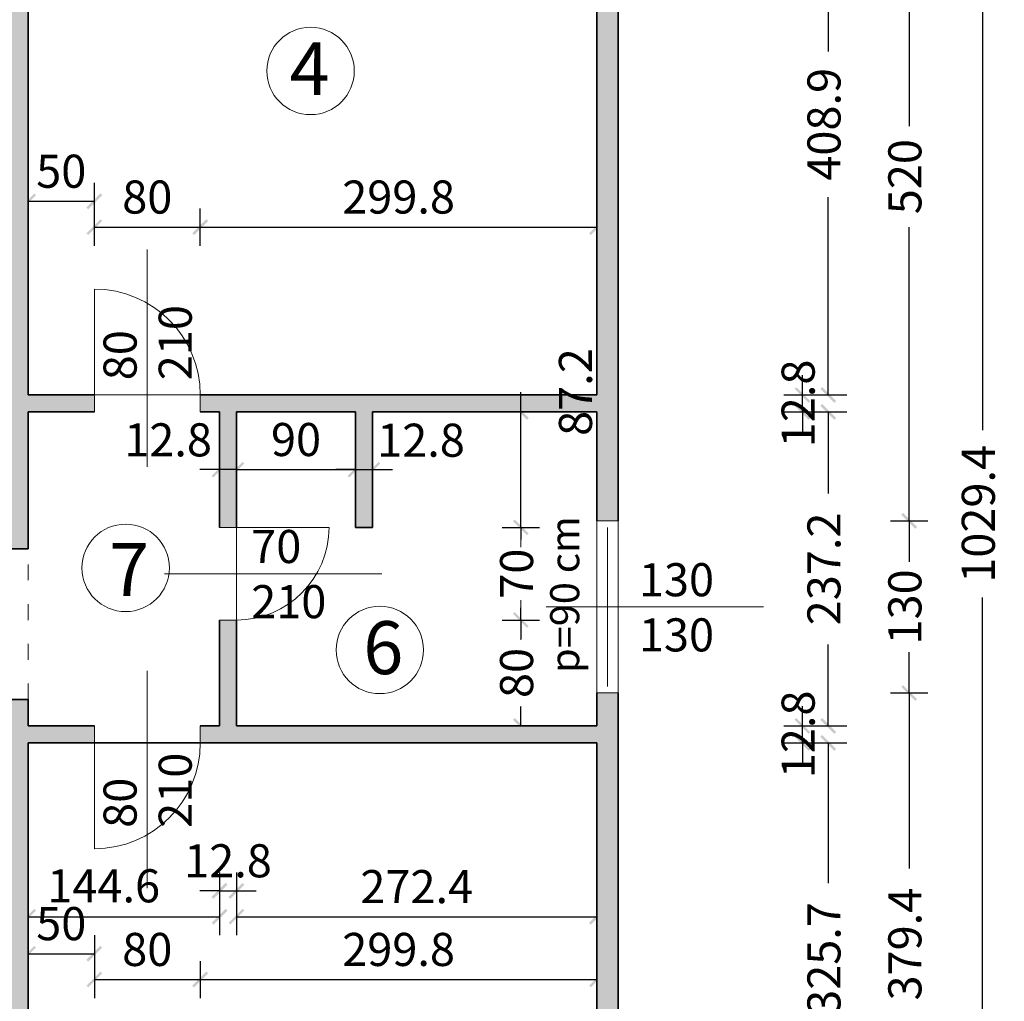
# Model space of a CAD drawing. Extents: x 4004 to 20804, y -2631 to 3309.
# Drawn here: x 10050 to 10794, y 1453 to 2194 of the extents above; entities that cross this region are included whole.
import ezdxf

# ---------------------------------------------------------------- set-up
doc = ezdxf.new("R2010")
doc.units = 0
doc.header["$MEASUREMENT"] = 0
doc.linetypes.add('ACAD_ISO03W100', pattern=[30, 12, -18])
doc.layers.get('DEFPOINTS').update_dxf_attribs({"linetype": 'CONTINUOUS'})
for name, color, linetype, lineweight in [('Kotiranje', 8, 'CONTINUOUS', 9), ('Tekst slova', 4, 'CONTINUOUS', 9), ('Vrata', 2, 'CONTINUOUS', 20), ('Zidovi', 30, 'CONTINUOUS', 35)]:
    doc.layers.add(name, color=color, linetype=linetype, lineweight=lineweight)
doc.dimstyles.new('Kote 1 100', dxfattribs={"dimtxt": 25, "dimasz": 15, "dimexe": 14, "dimexo": 14, "dimgap": 7, "dimtad": 1, "dimdsep": 46, "dimtxsty": 'Standard', "dimblk": 'ARCHTICK', "dimcen": 2.5, "dimadec": 0, "dimazin": 0, "dimtfac": 1, "dimtmove": 0, "dimatfit": 3, "dimfxl": 0, "dimarcsym": 0})

# ---------------------------------------------------------------- blocks, each defined once
blk = doc.blocks.new('_ArchTick')
at = {"layer": 'Kotiranje', "color": 0, "linetype": 'ByBlock'}
blk.add_line((0, 0), (-1, 0), dxfattribs=at)
blk.add_solid([(0.398, 0.309), (0.309, 0.398), (-0.309, -0.398), (-0.398, -0.309)], dxfattribs=at)
blk = doc.blocks.new('*D45')
at = {"layer": 'DEFPOINTS', "color": 0}
for p in [(10486.13, 1648.05), (10660.85, 1648.05), (10486.13, 1322.35)]:
    blk.add_point(p, dxfattribs=at)
at = {"layer": 'Kotiranje', "color": 0, "lineweight": -2}
for p, q in [((10646.85, 1648.05), (10674.85, 1648.05)), ((10660.85, 1648.05), (10660.85, 1542.2)), ((10660.85, 1322.35), (10660.85, 1428.2)), ((10646.85, 1322.35), (10674.85, 1322.35))]:
    blk.add_line(p, q, dxfattribs=at)
at = {"layer": 'Kotiranje', "color": 0, "lineweight": -2, "xscale": 15, "yscale": 15, "zscale": 15}
for p, rotation in [((10660.85, 1648.05), 90), ((10660.85, 1322.35), 270)]:
    blk.add_blockref('_ArchTick', p, dxfattribs=dict(at, rotation=rotation))
at = {"layer": 'Kotiranje', "color": 0, "insert": (10660.85, 1485.2), "char_height": 25, "attachment_point": 5, "rotation": 90}
blk.add_mtext('325.7', dxfattribs=at)
blk = doc.blocks.new('*D46')
at = {"layer": 'DEFPOINTS', "color": 0}
for p in [(10486.13, 1660.85), (10641.35, 1660.85), (10486.13, 1648.05)]:
    blk.add_point(p, dxfattribs=at)
at = {"layer": 'Kotiranje', "color": 0, "lineweight": -2}
for p, q in [((10641.35, 1660.85), (10641.35, 1675.85)), ((10627.35, 1660.85), (10655.35, 1660.85)), ((10641.35, 1648.05), (10641.35, 1660.85)), ((10627.35, 1648.05), (10655.35, 1648.05)), ((10641.35, 1648.05), (10641.35, 1633.05))]:
    blk.add_line(p, q, dxfattribs=at)
at = {"layer": 'Kotiranje', "color": 0, "lineweight": -2, "xscale": 15, "yscale": 15, "zscale": 15}
for p, rotation in [((10641.35, 1660.85), 270), ((10641.35, 1648.05), 90)]:
    blk.add_blockref('_ArchTick', p, dxfattribs=dict(at, rotation=rotation))
at = {"layer": 'Kotiranje', "color": 0, "insert": (10641.35, 1654.45), "char_height": 25, "attachment_point": 5, "rotation": 90}
blk.add_mtext('12.8', dxfattribs=at)
blk = doc.blocks.new('*D47')
at = {"layer": 'DEFPOINTS', "color": 0}
for p in [(10486.13, 1898.05), (10660.85, 1898.05), (10486.13, 1660.85)]:
    blk.add_point(p, dxfattribs=at)
at = {"layer": 'Kotiranje', "color": 0, "lineweight": -2}
for p, q in [((10646.85, 1898.05), (10674.85, 1898.05)), ((10660.85, 1898.05), (10660.85, 1836.45)), ((10660.85, 1660.85), (10660.85, 1722.45)), ((10646.85, 1660.85), (10674.85, 1660.85))]:
    blk.add_line(p, q, dxfattribs=at)
at = {"layer": 'Kotiranje', "color": 0, "lineweight": -2, "xscale": 15, "yscale": 15, "zscale": 15}
for p, rotation in [((10660.85, 1898.05), 90), ((10660.85, 1660.85), 270)]:
    blk.add_blockref('_ArchTick', p, dxfattribs=dict(at, rotation=rotation))
at = {"layer": 'Kotiranje', "color": 0, "insert": (10660.85, 1779.45), "char_height": 25, "attachment_point": 5, "rotation": 90}
blk.add_mtext('237.2', dxfattribs=at)
blk = doc.blocks.new('*D48')
at = {"layer": 'DEFPOINTS', "color": 0}
for p in [(10486.13, 1910.85), (10641.35, 1910.85), (10486.13, 1898.05)]:
    blk.add_point(p, dxfattribs=at)
at = {"layer": 'Kotiranje', "color": 0, "lineweight": -2}
for p, q in [((10641.35, 1910.85), (10641.35, 1925.85)), ((10627.35, 1910.85), (10655.35, 1910.85)), ((10641.35, 1898.05), (10641.35, 1910.85)), ((10627.35, 1898.05), (10655.35, 1898.05)), ((10641.35, 1898.05), (10641.35, 1883.05))]:
    blk.add_line(p, q, dxfattribs=at)
at = {"layer": 'Kotiranje', "color": 0, "lineweight": -2, "xscale": 15, "yscale": 15, "zscale": 15}
for p, rotation in [((10641.35, 1910.85), 270), ((10641.35, 1898.05), 90)]:
    blk.add_blockref('_ArchTick', p, dxfattribs=dict(at, rotation=rotation))
at = {"layer": 'Kotiranje', "color": 0, "insert": (10641.35, 1904.45), "char_height": 25, "attachment_point": 5, "rotation": 90}
blk.add_mtext('12.8', dxfattribs=at)
blk = doc.blocks.new('*D49')
at = {"layer": 'DEFPOINTS', "color": 0}
for p in [(10486.13, 2319.75), (10660.85, 2319.75), (10486.13, 1910.85)]:
    blk.add_point(p, dxfattribs=at)
at = {"layer": 'Kotiranje', "color": 0, "lineweight": -2}
for p, q in [((10646.85, 2319.75), (10674.85, 2319.75)), ((10660.85, 2319.75), (10660.85, 2170.22)), ((10660.85, 1910.85), (10660.85, 2060.38)), ((10646.85, 1910.85), (10674.85, 1910.85))]:
    blk.add_line(p, q, dxfattribs=at)
at = {"layer": 'Kotiranje', "color": 0, "lineweight": -2, "xscale": 15, "yscale": 15, "zscale": 15}
for p, rotation in [((10660.85, 2319.75), 90), ((10660.85, 1910.85), 270)]:
    blk.add_blockref('_ArchTick', p, dxfattribs=dict(at, rotation=rotation))
at = {"layer": 'Kotiranje', "color": 0, "insert": (10660.85, 2115.3), "char_height": 25, "attachment_point": 5, "rotation": 90}
blk.add_mtext('408.9', dxfattribs=at)
blk = doc.blocks.new('*D54')
at = {"layer": 'DEFPOINTS', "color": 0}
for p in [(10502.13, 1685.75), (10721.99, 1685.75), (10502.13, 1306.35)]:
    blk.add_point(p, dxfattribs=at)
at = {"layer": 'Kotiranje', "color": 0, "lineweight": -2}
for p, q in [((10707.99, 1685.75), (10735.99, 1685.75)), ((10721.99, 1685.75), (10721.99, 1553.05)), ((10721.99, 1306.35), (10721.99, 1439.05)), ((10707.99, 1306.35), (10735.99, 1306.35))]:
    blk.add_line(p, q, dxfattribs=at)
at = {"layer": 'Kotiranje', "color": 0, "lineweight": -2, "xscale": 15, "yscale": 15, "zscale": 15}
for p, rotation in [((10721.99, 1685.75), 90), ((10721.99, 1306.35), 270)]:
    blk.add_blockref('_ArchTick', p, dxfattribs=dict(at, rotation=rotation))
at = {"layer": 'Kotiranje', "color": 0, "insert": (10721.99, 1496.05), "char_height": 25, "attachment_point": 5, "rotation": 90}
blk.add_mtext('379.4', dxfattribs=at)
blk = doc.blocks.new('*D55')
at = {"layer": 'DEFPOINTS', "color": 0}
for p in [(10502.13, 2335.75), (10721.99, 2335.75), (10502.13, 1815.75)]:
    blk.add_point(p, dxfattribs=at)
at = {"layer": 'Kotiranje', "color": 0, "lineweight": -2}
for p, q in [((10707.99, 2335.75), (10735.99, 2335.75)), ((10721.99, 2335.75), (10721.99, 2114)), ((10721.99, 1815.75), (10721.99, 2037.5)), ((10707.99, 1815.75), (10735.99, 1815.75))]:
    blk.add_line(p, q, dxfattribs=at)
at = {"layer": 'Kotiranje', "color": 0, "lineweight": -2, "xscale": 15, "yscale": 15, "zscale": 15}
for p, rotation in [((10721.99, 2335.75), 90), ((10721.99, 1815.75), 270)]:
    blk.add_blockref('_ArchTick', p, dxfattribs=dict(at, rotation=rotation))
at = {"layer": 'Kotiranje', "color": 0, "insert": (10721.99, 2075.75), "char_height": 25, "attachment_point": 5, "rotation": 90}
blk.add_mtext('520', dxfattribs=at)
blk = doc.blocks.new('*D56')
at = {"layer": 'DEFPOINTS', "color": 0}
for p in [(10502.13, 1815.75), (10721.99, 1815.75), (10502.13, 1685.75)]:
    blk.add_point(p, dxfattribs=at)
at = {"layer": 'Kotiranje', "color": 0, "lineweight": -2}
for p, q in [((10707.99, 1815.75), (10735.99, 1815.75)), ((10721.99, 1815.75), (10721.99, 1784.83)), ((10721.99, 1685.75), (10721.99, 1716.67)), ((10707.99, 1685.75), (10735.99, 1685.75))]:
    blk.add_line(p, q, dxfattribs=at)
at = {"layer": 'Kotiranje', "color": 0, "lineweight": -2, "xscale": 15, "yscale": 15, "zscale": 15}
for p, rotation in [((10721.99, 1815.75), 90), ((10721.99, 1685.75), 270)]:
    blk.add_blockref('_ArchTick', p, dxfattribs=dict(at, rotation=rotation))
at = {"layer": 'Kotiranje', "color": 0, "insert": (10721.99, 1750.75), "char_height": 25, "attachment_point": 5, "rotation": 90}
blk.add_mtext('130', dxfattribs=at)
blk = doc.blocks.new('*D58')
at = {"layer": 'DEFPOINTS', "color": 0}
for p in [(10502.13, 2335.75), (10777.48, 2335.75), (10502.13, 1306.35)]:
    blk.add_point(p, dxfattribs=at)
at = {"layer": 'Kotiranje', "color": 0, "lineweight": -2}
for p, q in [((10763.48, 2335.75), (10791.48, 2335.75)), ((10777.48, 2335.75), (10777.48, 1884.3)), ((10777.48, 1306.35), (10777.48, 1757.8)), ((10763.48, 1306.35), (10791.48, 1306.35))]:
    blk.add_line(p, q, dxfattribs=at)
at = {"layer": 'Kotiranje', "color": 0, "lineweight": -2, "xscale": 15, "yscale": 15, "zscale": 15}
for p, rotation in [((10777.48, 2335.75), 90), ((10777.48, 1306.35), 270)]:
    blk.add_blockref('_ArchTick', p, dxfattribs=dict(at, rotation=rotation))
at = {"layer": 'Kotiranje', "color": 0, "insert": (10777.48, 1821.05), "char_height": 25, "attachment_point": 5, "rotation": 90}
blk.add_mtext('1029.4', dxfattribs=at)
blk = doc.blocks.new('*D98')
at = {"layer": 'DEFPOINTS', "color": 0}
for p in [(10056.33, 1648.05), (10106.33, 1648.05), (10106.33, 1488.78)]:
    blk.add_point(p, dxfattribs=at)
at = {"layer": 'Kotiranje', "color": 0, "lineweight": -2}
for p, q in [((10056.33, 1502.78), (10056.33, 1474.78)), ((10106.33, 1502.78), (10106.33, 1474.78)), ((10056.33, 1488.78), (10106.33, 1488.78))]:
    blk.add_line(p, q, dxfattribs=at)
at = {"layer": 'Kotiranje', "color": 0, "lineweight": -2, "xscale": 15, "yscale": 15, "zscale": 15, "rotation": 180}
blk.add_blockref('_ArchTick', (10056.33, 1488.78), dxfattribs=at)
at = {"layer": 'Kotiranje', "color": 0, "lineweight": -2, "xscale": 15, "yscale": 15, "zscale": 15}
blk.add_blockref('_ArchTick', (10106.33, 1488.78), dxfattribs=at)
at = {"layer": 'Kotiranje', "color": 0, "insert": (10081.33, 1508.28), "char_height": 25, "attachment_point": 5}
blk.add_mtext('50', dxfattribs=at)
blk = doc.blocks.new('*D99')
at = {"layer": 'DEFPOINTS', "color": 0}
for p in [(10106.33, 1648.05), (10186.33, 1648.05), (10186.33, 1469.28)]:
    blk.add_point(p, dxfattribs=at)
at = {"layer": 'Kotiranje', "color": 0, "lineweight": -2}
for p, q in [((10106.33, 1483.28), (10106.33, 1455.28)), ((10186.33, 1483.28), (10186.33, 1455.28)), ((10106.33, 1469.28), (10186.33, 1469.28))]:
    blk.add_line(p, q, dxfattribs=at)
at = {"layer": 'Kotiranje', "color": 0, "lineweight": -2, "xscale": 15, "yscale": 15, "zscale": 15, "rotation": 180}
blk.add_blockref('_ArchTick', (10106.33, 1469.28), dxfattribs=at)
at = {"layer": 'Kotiranje', "color": 0, "lineweight": -2, "xscale": 15, "yscale": 15, "zscale": 15}
blk.add_blockref('_ArchTick', (10186.33, 1469.28), dxfattribs=at)
at = {"layer": 'Kotiranje', "color": 0, "insert": (10146.33, 1488.78), "char_height": 25, "attachment_point": 5}
blk.add_mtext('80', dxfattribs=at)
blk = doc.blocks.new('*D100')
at = {"layer": 'DEFPOINTS', "color": 0}
for p in [(10186.33, 1648.05), (10486.13, 1648.05), (10486.13, 1469.28)]:
    blk.add_point(p, dxfattribs=at)
at = {"layer": 'Kotiranje', "color": 0, "lineweight": -2}
for p, q in [((10186.33, 1483.28), (10186.33, 1455.28)), ((10486.13, 1483.28), (10486.13, 1455.28)), ((10186.33, 1469.28), (10486.13, 1469.28))]:
    blk.add_line(p, q, dxfattribs=at)
at = {"layer": 'Kotiranje', "color": 0, "lineweight": -2, "xscale": 15, "yscale": 15, "zscale": 15, "rotation": 180}
blk.add_blockref('_ArchTick', (10186.33, 1469.28), dxfattribs=at)
at = {"layer": 'Kotiranje', "color": 0, "lineweight": -2, "xscale": 15, "yscale": 15, "zscale": 15}
blk.add_blockref('_ArchTick', (10486.13, 1469.28), dxfattribs=at)
at = {"layer": 'Kotiranje', "color": 0, "insert": (10336.23, 1488.78), "char_height": 25, "attachment_point": 5}
blk.add_mtext('299.8', dxfattribs=at)
blk = doc.blocks.new('*D101')
at = {"layer": 'DEFPOINTS', "color": 0}
for p in [(10106.33, 2057.12), (10056.33, 1910.85), (10106.33, 1910.85)]:
    blk.add_point(p, dxfattribs=at)
at = {"layer": 'Kotiranje', "color": 0, "lineweight": -2}
for p, q in [((10056.33, 2043.12), (10056.33, 2071.12)), ((10106.33, 2043.12), (10106.33, 2071.12)), ((10056.33, 2057.12), (10106.33, 2057.12))]:
    blk.add_line(p, q, dxfattribs=at)
at = {"layer": 'Kotiranje', "color": 0, "lineweight": -2, "xscale": 15, "yscale": 15, "zscale": 15, "rotation": 180}
blk.add_blockref('_ArchTick', (10056.33, 2057.12), dxfattribs=at)
at = {"layer": 'Kotiranje', "color": 0, "lineweight": -2, "xscale": 15, "yscale": 15, "zscale": 15}
blk.add_blockref('_ArchTick', (10106.33, 2057.12), dxfattribs=at)
at = {"layer": 'Kotiranje', "color": 0, "insert": (10081.33, 2076.62), "char_height": 25, "attachment_point": 5}
blk.add_mtext('50', dxfattribs=at)
blk = doc.blocks.new('*D102')
at = {"layer": 'DEFPOINTS', "color": 0}
for p in [(10186.33, 2037.62), (10106.33, 1910.85), (10186.33, 1910.85)]:
    blk.add_point(p, dxfattribs=at)
at = {"layer": 'Kotiranje', "color": 0, "lineweight": -2}
for p, q in [((10106.33, 2023.62), (10106.33, 2051.62)), ((10186.33, 2023.62), (10186.33, 2051.62)), ((10106.33, 2037.62), (10186.33, 2037.62))]:
    blk.add_line(p, q, dxfattribs=at)
at = {"layer": 'Kotiranje', "color": 0, "lineweight": -2, "xscale": 15, "yscale": 15, "zscale": 15, "rotation": 180}
blk.add_blockref('_ArchTick', (10106.33, 2037.62), dxfattribs=at)
at = {"layer": 'Kotiranje', "color": 0, "lineweight": -2, "xscale": 15, "yscale": 15, "zscale": 15}
blk.add_blockref('_ArchTick', (10186.33, 2037.62), dxfattribs=at)
at = {"layer": 'Kotiranje', "color": 0, "insert": (10146.33, 2057.12), "char_height": 25, "attachment_point": 5}
blk.add_mtext('80', dxfattribs=at)
blk = doc.blocks.new('*D103')
at = {"layer": 'DEFPOINTS', "color": 0}
for p in [(10486.13, 2037.62), (10186.33, 1910.85), (10486.13, 1910.85)]:
    blk.add_point(p, dxfattribs=at)
at = {"layer": 'Kotiranje', "color": 0, "lineweight": -2}
for p, q in [((10186.33, 2023.62), (10186.33, 2051.62)), ((10486.13, 2023.62), (10486.13, 2051.62)), ((10186.33, 2037.62), (10486.13, 2037.62))]:
    blk.add_line(p, q, dxfattribs=at)
at = {"layer": 'Kotiranje', "color": 0, "lineweight": -2, "xscale": 15, "yscale": 15, "zscale": 15, "rotation": 180}
blk.add_blockref('_ArchTick', (10186.33, 2037.62), dxfattribs=at)
at = {"layer": 'Kotiranje', "color": 0, "lineweight": -2, "xscale": 15, "yscale": 15, "zscale": 15}
blk.add_blockref('_ArchTick', (10486.13, 2037.62), dxfattribs=at)
at = {"layer": 'Kotiranje', "color": 0, "insert": (10336.23, 2057.12), "char_height": 25, "attachment_point": 5}
blk.add_mtext('299.8', dxfattribs=at)
blk = doc.blocks.new('*D104')
at = {"layer": 'DEFPOINTS', "color": 0}
for p in [(10200.93, 1854.45), (10200.93, 1810.85), (10213.73, 1810.85)]:
    blk.add_point(p, dxfattribs=at)
at = {"layer": 'Kotiranje', "color": 0, "lineweight": -2}
for p, q in [((10200.93, 1840.45), (10200.93, 1868.45)), ((10213.73, 1840.45), (10213.73, 1868.45)), ((10200.93, 1854.45), (10185.93, 1854.45)), ((10213.73, 1854.45), (10200.93, 1854.45)), ((10213.73, 1854.45), (10228.73, 1854.45))]:
    blk.add_line(p, q, dxfattribs=at)
at = {"layer": 'Kotiranje', "color": 0, "lineweight": -2, "xscale": 15, "yscale": 15, "zscale": 15}
blk.add_blockref('_ArchTick', (10200.93, 1854.45), dxfattribs=at)
at = {"layer": 'Kotiranje', "color": 0, "lineweight": -2, "xscale": 15, "yscale": 15, "zscale": 15, "rotation": 180}
blk.add_blockref('_ArchTick', (10213.73, 1854.45), dxfattribs=at)
at = {"layer": 'Kotiranje', "color": 0, "insert": (10162.08, 1873.72), "char_height": 25, "attachment_point": 5}
blk.add_mtext('12.8', dxfattribs=at)
blk = doc.blocks.new('*D105')
at = {"layer": 'DEFPOINTS', "color": 0}
for p in [(10303.73, 1854.45), (10213.73, 1810.85), (10303.73, 1810.85)]:
    blk.add_point(p, dxfattribs=at)
at = {"layer": 'Kotiranje', "color": 0, "lineweight": -2}
for p, q in [((10213.73, 1840.45), (10213.73, 1868.45)), ((10303.73, 1840.45), (10303.73, 1868.45)), ((10213.73, 1854.45), (10303.73, 1854.45))]:
    blk.add_line(p, q, dxfattribs=at)
at = {"layer": 'Kotiranje', "color": 0, "lineweight": -2, "xscale": 15, "yscale": 15, "zscale": 15, "rotation": 180}
blk.add_blockref('_ArchTick', (10213.73, 1854.45), dxfattribs=at)
at = {"layer": 'Kotiranje', "color": 0, "lineweight": -2, "xscale": 15, "yscale": 15, "zscale": 15}
blk.add_blockref('_ArchTick', (10303.73, 1854.45), dxfattribs=at)
at = {"layer": 'Kotiranje', "color": 0, "insert": (10258.73, 1873.95), "char_height": 25, "attachment_point": 5}
blk.add_mtext('90', dxfattribs=at)
blk = doc.blocks.new('*D106')
at = {"layer": 'DEFPOINTS', "color": 0}
for p in [(10316.53, 1854.45), (10303.73, 1810.85), (10316.53, 1810.85)]:
    blk.add_point(p, dxfattribs=at)
at = {"layer": 'Kotiranje', "color": 0, "lineweight": -2}
for p, q in [((10303.73, 1840.45), (10303.73, 1868.45)), ((10316.53, 1840.45), (10316.53, 1868.45)), ((10303.73, 1854.45), (10288.73, 1854.45)), ((10303.73, 1854.45), (10316.53, 1854.45)), ((10316.53, 1854.45), (10331.53, 1854.45))]:
    blk.add_line(p, q, dxfattribs=at)
at = {"layer": 'Kotiranje', "color": 0, "lineweight": -2, "xscale": 15, "yscale": 15, "zscale": 15}
blk.add_blockref('_ArchTick', (10303.73, 1854.45), dxfattribs=at)
at = {"layer": 'Kotiranje', "color": 0, "lineweight": -2, "xscale": 15, "yscale": 15, "zscale": 15, "rotation": 180}
blk.add_blockref('_ArchTick', (10316.53, 1854.45), dxfattribs=at)
at = {"layer": 'Kotiranje', "color": 0, "insert": (10353.17, 1873.44), "char_height": 25, "attachment_point": 5}
blk.add_mtext('12.8', dxfattribs=at)
blk = doc.blocks.new('*D107')
at = {"layer": 'DEFPOINTS', "color": 0}
for p in [(10056.33, 1660.85), (10200.93, 1660.85), (10200.93, 1516.75)]:
    blk.add_point(p, dxfattribs=at)
at = {"layer": 'Kotiranje', "color": 0, "lineweight": -2}
for p, q in [((10056.33, 1530.75), (10056.33, 1502.75)), ((10200.93, 1530.75), (10200.93, 1502.75)), ((10056.33, 1516.75), (10200.93, 1516.75))]:
    blk.add_line(p, q, dxfattribs=at)
at = {"layer": 'Kotiranje', "color": 0, "lineweight": -2, "xscale": 15, "yscale": 15, "zscale": 15, "rotation": 180}
blk.add_blockref('_ArchTick', (10056.33, 1516.75), dxfattribs=at)
at = {"layer": 'Kotiranje', "color": 0, "lineweight": -2, "xscale": 15, "yscale": 15, "zscale": 15}
blk.add_blockref('_ArchTick', (10200.93, 1516.75), dxfattribs=at)
at = {"layer": 'Kotiranje', "color": 0, "insert": (10113.42, 1536.84), "char_height": 25, "attachment_point": 5}
blk.add_mtext('144.6', dxfattribs=at)
blk = doc.blocks.new('*D108')
at = {"layer": 'DEFPOINTS', "color": 0}
for p in [(10200.93, 1660.85), (10213.73, 1660.85), (10213.73, 1536.25)]:
    blk.add_point(p, dxfattribs=at)
at = {"layer": 'Kotiranje', "color": 0, "lineweight": -2}
for p, q in [((10200.93, 1550.25), (10200.93, 1522.25)), ((10213.73, 1550.25), (10213.73, 1522.25)), ((10200.93, 1536.25), (10185.93, 1536.25)), ((10200.93, 1536.25), (10213.73, 1536.25)), ((10213.73, 1536.25), (10228.73, 1536.25))]:
    blk.add_line(p, q, dxfattribs=at)
at = {"layer": 'Kotiranje', "color": 0, "lineweight": -2, "xscale": 15, "yscale": 15, "zscale": 15}
blk.add_blockref('_ArchTick', (10200.93, 1536.25), dxfattribs=at)
at = {"layer": 'Kotiranje', "color": 0, "lineweight": -2, "xscale": 15, "yscale": 15, "zscale": 15, "rotation": 180}
blk.add_blockref('_ArchTick', (10213.73, 1536.25), dxfattribs=at)
at = {"layer": 'Kotiranje', "color": 0, "insert": (10207.33, 1555.75), "char_height": 25, "attachment_point": 5}
blk.add_mtext('12.8', dxfattribs=at)
blk = doc.blocks.new('*D109')
at = {"layer": 'DEFPOINTS', "color": 0}
for p in [(10213.73, 1660.85), (10486.13, 1660.85), (10486.13, 1516.75)]:
    blk.add_point(p, dxfattribs=at)
at = {"layer": 'Kotiranje', "color": 0, "lineweight": -2}
for p, q in [((10213.73, 1530.75), (10213.73, 1502.75)), ((10486.13, 1530.75), (10486.13, 1502.75)), ((10213.73, 1516.75), (10486.13, 1516.75))]:
    blk.add_line(p, q, dxfattribs=at)
at = {"layer": 'Kotiranje', "color": 0, "lineweight": -2, "xscale": 15, "yscale": 15, "zscale": 15, "rotation": 180}
blk.add_blockref('_ArchTick', (10213.73, 1516.75), dxfattribs=at)
at = {"layer": 'Kotiranje', "color": 0, "lineweight": -2, "xscale": 15, "yscale": 15, "zscale": 15}
blk.add_blockref('_ArchTick', (10486.13, 1516.75), dxfattribs=at)
at = {"layer": 'Kotiranje', "color": 0, "insert": (10349.93, 1536.25), "char_height": 25, "attachment_point": 5}
blk.add_mtext('272.4', dxfattribs=at)
blk = doc.blocks.new('*D110')
at = {"layer": 'DEFPOINTS', "color": 0}
for p in [(10316.53, 1898.05), (10428.59, 1898.05), (10316.53, 1810.85)]:
    blk.add_point(p, dxfattribs=at)
at = {"layer": 'Kotiranje', "color": 0, "lineweight": -2}
for p, q in [((10428.59, 1898.05), (10428.59, 1913.05)), ((10414.59, 1898.05), (10442.59, 1898.05)), ((10428.59, 1810.85), (10428.59, 1898.05)), ((10414.59, 1810.85), (10442.59, 1810.85))]:
    blk.add_line(p, q, dxfattribs=at)
at = {"layer": 'Kotiranje', "color": 0, "lineweight": -2, "xscale": 15, "yscale": 15, "zscale": 15}
for p, rotation in [((10428.59, 1898.05), 90), ((10428.59, 1810.85), 270)]:
    blk.add_blockref('_ArchTick', p, dxfattribs=dict(at, rotation=rotation))
at = {"layer": 'Kotiranje', "color": 0, "insert": (10473.09, 1913.05), "char_height": 25, "attachment_point": 5, "rotation": 90}
blk.add_mtext('87.2', dxfattribs=at)
blk = doc.blocks.new('*D111')
at = {"layer": 'DEFPOINTS', "color": 0}
for p in [(10213.73, 1810.85), (10213.73, 1740.85), (10428.59, 1740.85)]:
    blk.add_point(p, dxfattribs=at)
at = {"layer": 'Kotiranje', "color": 0, "lineweight": -2}
for p, q in [((10414.59, 1810.85), (10442.59, 1810.85)), ((10428.59, 1810.85), (10428.59, 1801.6)), ((10428.59, 1740.85), (10428.59, 1750.1)), ((10414.59, 1740.85), (10442.59, 1740.85))]:
    blk.add_line(p, q, dxfattribs=at)
at = {"layer": 'Kotiranje', "color": 0, "lineweight": -2, "xscale": 15, "yscale": 15, "zscale": 15}
for p, rotation in [((10428.59, 1810.85), 90), ((10428.59, 1740.85), 270)]:
    blk.add_blockref('_ArchTick', p, dxfattribs=dict(at, rotation=rotation))
at = {"layer": 'Kotiranje', "color": 0, "insert": (10428.59, 1775.85), "char_height": 25, "attachment_point": 5, "rotation": 90}
blk.add_mtext('70', dxfattribs=at)
blk = doc.blocks.new('*D112')
at = {"layer": 'DEFPOINTS', "color": 0}
for p in [(10213.73, 1740.85), (10213.73, 1660.85), (10428.59, 1660.85)]:
    blk.add_point(p, dxfattribs=at)
at = {"layer": 'Kotiranje', "color": 0, "lineweight": -2}
for p, q in [((10414.59, 1740.85), (10442.59, 1740.85)), ((10428.59, 1740.85), (10428.59, 1726.6)), ((10428.59, 1660.85), (10428.59, 1675.1)), ((10414.59, 1660.85), (10442.59, 1660.85))]:
    blk.add_line(p, q, dxfattribs=at)
at = {"layer": 'Kotiranje', "color": 0, "lineweight": -2, "xscale": 15, "yscale": 15, "zscale": 15}
for p, rotation in [((10428.59, 1740.85), 90), ((10428.59, 1660.85), 270)]:
    blk.add_blockref('_ArchTick', p, dxfattribs=dict(at, rotation=rotation))
at = {"layer": 'Kotiranje', "color": 0, "insert": (10428.59, 1700.85), "char_height": 25, "attachment_point": 5, "rotation": 90}
blk.add_mtext('80', dxfattribs=at)

msp = doc.modelspace()

# ---------------------------------------------------------------- hatches: boundary and pattern name
at = {"layer": 'Zidovi'}
for points in [[(9932.132, 2335.748), (9932.132, 2319.748), (10043.532, 2319.748), (10043.532, 1827.448), (9973.532, 1827.448), (9973.532, 1814.648), (10043.532, 1814.648), (10043.532, 1794.648), (10056.332, 1794.648), (10056.332, 1898.048), (10106.332, 1898.048), (10106.332, 1910.848), (10056.332, 1910.848), (10056.332, 2319.748), (10152.132, 2319.748), (10152.132, 2335.748)], [(10502.132, 2335.748), (10402.132, 2335.748), (10402.132, 2319.748), (10486.132, 2319.748), (10486.132, 1910.848), (10186.332, 1910.848), (10186.332, 1898.048), (10200.932, 1898.048), (10200.932, 1810.848), (10213.732, 1810.848), (10213.732, 1898.048), (10303.732, 1898.048), (10303.732, 1810.848), (10316.532, 1810.848), (10316.532, 1898.048), (10486.132, 1898.048), (10486.132, 1815.748), (10502.132, 1815.748)], [(10213.732, 1740.848), (10200.932, 1740.848), (10200.932, 1660.848), (10186.332, 1660.848), (10186.332, 1648.048), (10486.132, 1648.048), (10486.132, 1322.348), (10402.132, 1322.348), (10402.132, 1306.348), (10502.132, 1306.348), (10502.132, 1685.748), (10486.132, 1685.748), (10486.132, 1660.848), (10213.732, 1660.848)], [(10056.332, 1648.048), (10106.332, 1648.048), (10106.332, 1660.848), (10056.332, 1660.848), (10056.332, 1680.848), (10043.532, 1680.848), (10043.532, 1322.348), (9992.132, 1322.348), (9992.132, 1306.348), (10152.132, 1306.348), (10152.132, 1322.348), (10056.332, 1322.348)]]:
    msp.add_hatch(color=256, dxfattribs=at).paths.add_polyline_path(points)

# ---------------------------------------------------------------- linework, layer by layer
at = {"layer": 'Kotiranje', "lineweight": 5}
for p, q in [((10146.332, 2020.68), (10146.332, 1856.452)), ((10323.563, 1775.848), (10159.335, 1775.848)), ((10611.963, 1750.748), (10447.735, 1750.748)), ((10146.332, 1538.217), (10146.332, 1702.445))]:
    msp.add_line(p, q, dxfattribs=at)
at = {"layer": 'Tekst slova'}
for centre in [(10269.71, 2155.603), (10129.995, 1780.25), (10322.038, 1718.244)]:
    msp.add_circle(centre, 33.016, dxfattribs=at)
at = {"layer": 'Vrata'}
for p, q in [((10106.332, 1910.848), (10106.332, 1990.848)), ((10106.332, 1910.848), (10106.332, 1898.048)), ((10186.332, 1910.848), (10106.332, 1910.848)), ((10186.332, 1910.848), (10186.332, 1898.048)), ((10502.132, 1815.748), (10486.132, 1815.748)), ((10486.132, 1685.748), (10486.132, 1815.748)), ((10502.132, 1685.748), (10502.132, 1815.748)), ((10213.732, 1810.848), (10200.932, 1810.848)), ((10213.732, 1740.848), (10213.732, 1810.848)), ((10213.732, 1810.848), (10283.732, 1810.848)), ((10494.132, 1690.748), (10494.132, 1810.748)), ((10213.732, 1740.848), (10200.932, 1740.848)), ((10502.132, 1685.748), (10486.132, 1685.748)), ((10106.332, 1648.048), (10106.332, 1660.848)), ((10186.332, 1648.048), (10186.332, 1660.848)), ((10186.332, 1648.048), (10106.332, 1648.048)), ((10106.332, 1648.048), (10106.332, 1568.048))]:
    msp.add_line(p, q, dxfattribs=at)
at = {"layer": 'Vrata', "linetype": 'ACAD_ISO03W100'}
msp.add_line((10056.332, 1680.848), (10056.332, 1794.648), dxfattribs=at)
at = {"layer": 'Vrata'}
for centre, radius, start, end in [((10106.332, 1910.848), 80, 0, 90), ((10213.732, 1810.848), 70, 270, 0), ((10106.332, 1648.048), 80, 270, 0)]:
    msp.add_arc(centre, radius, start, end, dxfattribs=at)
at = {"layer": 'Zidovi'}
for p, q in [((10502.132, 1815.748), (10502.132, 2335.748)), ((10056.332, 1910.848), (10056.332, 2319.748)), ((10486.132, 1910.848), (10486.132, 2319.748)), ((10106.332, 1910.848), (10056.332, 1910.848)), ((10486.132, 1910.848), (10186.332, 1910.848)), ((10106.332, 1898.048), (10056.332, 1898.048)), ((10056.332, 1794.648), (10056.332, 1898.048)), ((10200.932, 1898.048), (10186.332, 1898.048)), ((10200.932, 1810.848), (10200.932, 1898.048)), ((10213.732, 1810.848), (10213.732, 1898.048)), ((10303.732, 1898.048), (10213.732, 1898.048)), ((10303.732, 1810.848), (10303.732, 1898.048)), ((10486.132, 1898.048), (10316.532, 1898.048)), ((10316.532, 1810.848), (10316.532, 1898.048)), ((10486.132, 1815.748), (10486.132, 1898.048)), ((10303.732, 1810.848), (10316.532, 1810.848)), ((10043.532, 1794.648), (10056.332, 1794.648)), ((10200.932, 1660.848), (10200.932, 1740.848)), ((10213.732, 1660.848), (10213.732, 1740.848)), ((10486.132, 1660.848), (10486.132, 1685.748)), ((10502.132, 1306.348), (10502.132, 1685.748)), ((10056.332, 1680.848), (10043.532, 1680.848)), ((10056.332, 1660.848), (10056.332, 1680.848)), ((10056.332, 1660.848), (10106.332, 1660.848)), ((10186.332, 1660.848), (10200.932, 1660.848)), ((10213.732, 1660.848), (10486.132, 1660.848)), ((10056.332, 1322.348), (10056.332, 1648.048)), ((10056.332, 1648.048), (10486.132, 1648.048)), ((10486.132, 1322.348), (10486.132, 1648.048))]:
    msp.add_line(p, q, dxfattribs=at)

# ---------------------------------------------------------------- texts
at = {"layer": 'Kotiranje', "char_height": 25, "width": 86.79117, "attachment_point": 1, "rotation": 90}
for insert in [(10113.284, 1921.965), (10113.284, 1583.859)]:
    msp.add_mtext('80\\P210', dxfattribs=dict(at, insert=insert))
at = {"layer": 'Kotiranje', "char_height": 25, "width": 86.79117, "attachment_point": 1}
for s, insert in [('70\\P210', (10224.848, 1808.896)), ('130\\P130', (10517.796, 1783.796))]:
    msp.add_mtext(s, dxfattribs=dict(at, insert=insert))
at = {"layer": 'Tekst slova', "char_height": 40, "width": 88.93357, "attachment_point": 1}
for s, insert in [('4', (10253.874, 2177.324)), ('7', (10117.469, 1799.035)), ('6', (10309.512, 1739.965))]:
    msp.add_mtext(s, dxfattribs=dict(at, insert=insert))
at = {"layer": 'Tekst slova', "insert": (10450.745, 1700.89), "char_height": 22, "width": 228.04502, "attachment_point": 1, "rotation": 90}
msp.add_mtext('p=90 cm', dxfattribs=at)

# ---------------------------------------------------------------- dimensions: what is measured, and where the dimension line sits
at = {"layer": 'Kotiranje'}
for base, p1, p2, picture, middle in [((10721.986, 2335.748), (10502.132, 1815.748), (10502.132, 2335.748), '*D55', (10721.986, 2075.748)), ((10777.484, 2335.748), (10502.132, 1306.348), (10502.132, 2335.748), '*D58', (10777.484, 1821.048)), ((10660.852, 2319.748), (10486.132, 1910.848), (10486.132, 2319.748), '*D49', (10660.852, 2115.298)), ((10428.59, 1898.048), (10316.532, 1810.848), (10316.532, 1898.048), '*D110', (10473.09, 1913.048)), ((10660.852, 1898.048), (10486.132, 1660.848), (10486.132, 1898.048), '*D47', (10660.852, 1779.448)), ((10428.59, 1740.848), (10213.732, 1810.848), (10213.732, 1740.848), '*D111', (10428.59, 1775.848)), ((10721.986, 1815.748), (10502.132, 1685.748), (10502.132, 1815.748), '*D56', (10721.986, 1750.748)), ((10428.59, 1660.848), (10213.732, 1740.848), (10213.732, 1660.848), '*D112', (10428.59, 1700.848)), ((10721.986, 1685.748), (10502.132, 1306.348), (10502.132, 1685.748), '*D54', (10721.986, 1496.048)), ((10660.852, 1648.048), (10486.132, 1322.348), (10486.132, 1648.048), '*D45', (10660.852, 1485.198))]:
    dim = msp.add_linear_dim(base=base, p1=p1, p2=p2, angle=90, dimstyle='Kote 1 100', dxfattribs=at)
    dim.commit()
    dim.dimension.update_dxf_attribs({"geometry": picture, "text_midpoint": middle, "text_rotation": 90})
for base, p1, p2, picture, middle in [((10106.332, 2057.124), (10056.332, 1910.848), (10106.332, 1910.848), '*D101', (10081.332, 2057.124)), ((10213.732, 1536.255), (10200.932, 1660.848), (10213.732, 1660.848), '*D108', (10207.332, 1536.255)), ((10106.332, 1488.782), (10056.332, 1648.048), (10106.332, 1648.048), '*D98', (10081.332, 1488.782))]:
    dim = msp.add_linear_dim(base=base, p1=p1, p2=p2, dimstyle='Kote 1 100', dxfattribs=at)
    dim.commit()
    dim.dimension.update_dxf_attribs({"geometry": picture, "text_midpoint": middle, "dimtype": 160})
for base, p1, p2, picture, middle in [((10186.332, 2037.624), (10106.332, 1910.848), (10186.332, 1910.848), '*D102', (10146.332, 2057.124)), ((10486.132, 2037.624), (10186.332, 1910.848), (10486.132, 1910.848), '*D103', (10336.232, 2057.124)), ((10303.732, 1854.448), (10213.732, 1810.848), (10303.732, 1810.848), '*D105', (10258.732, 1873.948)), ((10486.132, 1516.755), (10213.732, 1660.848), (10486.132, 1660.848), '*D109', (10349.932, 1536.255)), ((10186.332, 1469.282), (10106.332, 1648.048), (10186.332, 1648.048), '*D99', (10146.332, 1488.782)), ((10486.132, 1469.282), (10186.332, 1648.048), (10486.132, 1648.048), '*D100', (10336.232, 1488.782))]:
    dim = msp.add_linear_dim(base=base, p1=p1, p2=p2, dimstyle='Kote 1 100', dxfattribs=at)
    dim.commit()
    dim.dimension.update_dxf_attribs({"geometry": picture, "text_midpoint": middle})
for base, p1, p2, picture, middle in [((10641.352, 1910.848), (10486.132, 1898.048), (10486.132, 1910.848), '*D48', (10641.352, 1904.448)), ((10641.352, 1660.848), (10486.132, 1648.048), (10486.132, 1660.848), '*D46', (10641.352, 1654.448))]:
    dim = msp.add_linear_dim(base=base, p1=p1, p2=p2, angle=90, dimstyle='Kote 1 100', dxfattribs=at)
    dim.commit()
    dim.dimension.update_dxf_attribs({"geometry": picture, "text_midpoint": middle, "dimtype": 160, "text_rotation": 90})
for base, p1, p2, picture, middle in [((10200.932, 1854.448), (10213.732, 1810.848), (10200.932, 1810.848), '*D104', (10162.079, 1873.72)), ((10316.532, 1854.448), (10303.732, 1810.848), (10316.532, 1810.848), '*D106', (10353.174, 1873.44)), ((10200.932, 1516.755), (10056.332, 1660.848), (10200.932, 1660.848), '*D107', (10113.418, 1536.84))]:
    dim = msp.add_linear_dim(base=base, p1=p1, p2=p2, dimstyle='Kote 1 100', override={"dimtmove": 2}, dxfattribs=at)
    dim.commit()
    dim.dimension.update_dxf_attribs({"geometry": picture, "text_midpoint": middle, "dimtype": 160})

doc.saveas('drawing.dxf')
